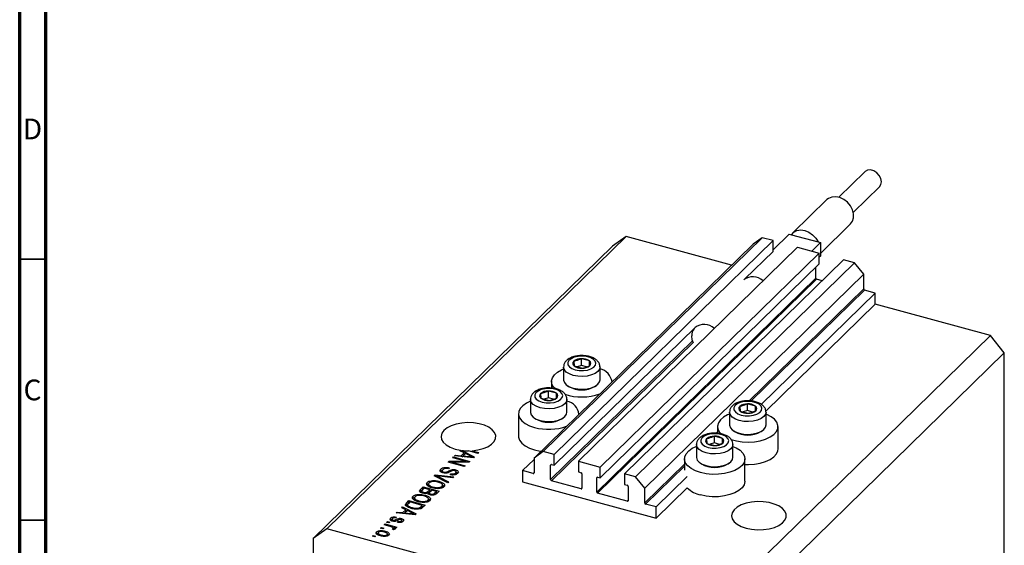
# Model space of a CAD drawing. Units: millimetres. Extents: x 15 to 632, y 5 to 415.
# Drawn here: x 15 to 204, y 105 to 206 of the extents above; entities that cross this region are included whole.
import ezdxf

# ---------------------------------------------------------------- set-up
doc = ezdxf.new("R2010")
doc.units = ezdxf.units.MM
doc.styles.add('SLDTEXTSTYLE0', font='TXT', dxfattribs={"width": 0.75})

msp = doc.modelspace()

# ---------------------------------------------------------------- linework, layer by layer
at = {"color": 7, "linetype": 'Continuous', "lineweight": 70}
for p, q in [((15, 5), (15, 415)), ((20, 10), (20, 410))]:
    msp.add_line(p, q, dxfattribs=at)
at = {"color": 7, "linetype": 'Continuous', "lineweight": 25}
for p, q in [((177.106, 176.768), (172.102, 171.884)), ((174.896, 169.022), (179.9, 173.906)), ((169.839, 171.422), (163.305, 165.045)), ((168.582, 161.113), (174.379, 166.771)), ((131.329, 164.368), (73.926, 108.34)), ((131.329, 164.368), (128.676, 162.518)), ((151.529, 158.878), (131.329, 164.368)), ((162.568, 164.822), (159.498, 161.826)), ((162.568, 164.822), (163.025, 164.698)), ((163.025, 164.698), (168.125, 163.312)), ((128.676, 162.518), (71.272, 106.49)), ((155.651, 162.901), (113.648, 121.905)), ((157.42, 164.134), (115.417, 123.139)), ((159.498, 163.57), (117.495, 122.574)), ((157.42, 164.134), (155.651, 162.901)), ((159.498, 163.57), (157.42, 164.134)), ((159.498, 161.512), (159.498, 163.57)), ((168.582, 163.188), (166.909, 161.555)), ((168.125, 163.312), (168.582, 163.188)), ((168.582, 163.188), (168.582, 160.616)), ((164.185, 162.296), (122.183, 121.3)), ((168.342, 161.166), (126.34, 120.17)), ((159.498, 161.512), (154.074, 156.219)), ((164.185, 162.296), (168.342, 161.166)), ((168.342, 159.109), (168.342, 161.166)), ((168.582, 160.616), (168.342, 160.382)), ((168.342, 159.109), (126.34, 118.113)), ((173.03, 159.892), (131.027, 118.896)), ((175.108, 159.327), (133.105, 118.331)), ((175.108, 159.327), (173.03, 159.892)), ((176.877, 157.132), (175.108, 159.327)), ((176.877, 157.132), (134.874, 116.136)), ((167.679, 156.375), (167.679, 158.461)), ((176.877, 154.303), (176.877, 157.132)), ((167.679, 156.375), (125.676, 115.379)), ((167.856, 156.155), (125.853, 115.159)), ((168.908, 155.869), (167.856, 156.155)), ((179.088, 153.531), (157.229, 132.196)), ((179.088, 153.531), (177.054, 154.084)), ((179.088, 151.388), (179.088, 153.531)), ((179.088, 151.388), (158.107, 130.91)), ((201.198, 145.379), (179.088, 151.388)), ((144.564, 146.936), (117.495, 120.517)), ((201.198, 145.379), (143.795, 89.351)), ((203.852, 142.086), (201.198, 145.379)), ((203.852, 142.086), (146.448, 86.059)), ((203.852, 93.228), (203.852, 142.086)), ((121.261, 140.46), (121.328, 139.559)), ((122.743, 139.654), (122.743, 140.94)), ((124.29, 140.52), (122.743, 140.94)), ((124.29, 139.59), (124.29, 140.52)), ((124.357, 139.619), (124.29, 140.52)), ((119.309, 139.354), (119.309, 136.902)), ((121.328, 139.559), (122.876, 139.139)), ((122.743, 139.654), (121.938, 139.394)), ((123.734, 139.385), (122.743, 139.654)), ((126.309, 136.902), (126.309, 139.354)), ((117.009, 136.611), (117.009, 135.317)), ((128.609, 136.507), (128.609, 136.611)), ((114.914, 134.265), (114.981, 133.365)), ((116.396, 133.46), (116.396, 134.745)), ((117.943, 134.325), (116.396, 134.745)), ((117.943, 133.395), (117.943, 134.325)), ((118.01, 133.424), (117.943, 134.325)), ((120.011, 135.819), (120.283, 135.633)), ((125.335, 135.633), (125.607, 135.819)), ((112.962, 133.159), (112.962, 130.707)), ((114.981, 133.365), (116.529, 132.944)), ((116.396, 133.46), (115.591, 133.199)), ((117.387, 133.19), (116.396, 133.46)), ((119.962, 130.707), (119.962, 133.159)), ((154.582, 131.001), (154.582, 132.287)), ((156.129, 131.866), (154.582, 132.287)), ((110.662, 130.416), (110.662, 126.13)), ((122.262, 130.313), (122.262, 130.416)), ((151.148, 130.701), (151.148, 128.249)), ((153.101, 131.807), (153.167, 130.906)), ((153.167, 130.906), (154.715, 130.486)), ((154.582, 131.001), (153.777, 130.741)), ((155.573, 130.732), (154.582, 131.001)), ((156.129, 130.936), (156.129, 131.866)), ((156.196, 130.966), (156.129, 131.866)), ((158.148, 128.249), (158.148, 130.701)), ((113.664, 129.624), (113.936, 129.438)), ((118.988, 129.438), (119.26, 129.624)), ((148.848, 127.958), (148.848, 126.664)), ((151.851, 127.166), (152.122, 126.98)), ((157.174, 126.98), (157.446, 127.166)), ((160.448, 123.672), (160.448, 127.958)), ((146.753, 125.612), (146.82, 124.711)), ((146.82, 124.711), (148.368, 124.291)), ((148.235, 124.806), (147.43, 124.546)), ((148.235, 124.806), (148.235, 126.092)), ((149.782, 125.671), (148.235, 126.092)), ((149.226, 124.537), (148.235, 124.806)), ((149.782, 124.742), (149.782, 125.671)), ((149.849, 124.771), (149.782, 125.671)), ((99.443, 123.314), (99.548, 123.416)), ((100.225, 122.924), (99.443, 123.314)), ((99.548, 123.416), (99.548, 123.262)), ((99.655, 122.366), (100.225, 122.924)), ((99.829, 123.377), (102.194, 122.136)), ((99.829, 123.122), (99.829, 123.377)), ((100.531, 122.771), (100.072, 122.323)), ((100.225, 122.495), (100.225, 122.924)), ((101.278, 122.376), (100.531, 122.771)), ((102.885, 122.811), (101.084, 123.3)), ((101.773, 123.325), (103.055, 122.976)), ((101.773, 123.113), (101.773, 123.325)), ((103.055, 122.976), (102.885, 122.811)), ((115.417, 123.139), (113.648, 121.905)), ((117.495, 122.574), (115.417, 123.139)), ((144.801, 124.506), (144.801, 122.054)), ((151.801, 122.054), (151.801, 124.506)), ((97.18, 121.105), (97.362, 121.283)), ((100.276, 120.264), (97.18, 121.105)), ((97.362, 121.283), (100.514, 121.284)), ((97.362, 121.056), (97.362, 121.283)), ((101.135, 121.102), (97.978, 121.1)), ((97.978, 121.1), (100.446, 120.43)), ((97.978, 120.888), (97.978, 121.1)), ((98.05, 121.954), (98.22, 122.12)), ((100.514, 121.284), (98.05, 121.954)), ((98.22, 122.12), (101.315, 121.279)), ((98.22, 121.908), (98.22, 122.12)), ((98.411, 122.306), (98.587, 122.478)), ((102.028, 121.974), (98.411, 122.306)), ((98.587, 122.478), (99.655, 122.366)), ((98.587, 122.29), (98.587, 122.478)), ((99.655, 122.192), (99.655, 122.366)), ((99.893, 122.17), (100.225, 122.495)), ((100.072, 122.323), (101.059, 122.225)), ((100.072, 122.154), (100.072, 122.323)), ((100.225, 122.74), (100.404, 122.646)), ((100.514, 121.102), (100.514, 121.284)), ((101.315, 121.279), (101.135, 121.102)), ((101.789, 121.996), (101.789, 122.143)), ((102.194, 122.136), (102.028, 121.974)), ((113.648, 121.664), (111.437, 119.506)), ((113.648, 121.905), (113.648, 119.076)), ((117.495, 120.517), (117.495, 122.574)), ((122.183, 121.3), (122.183, 119.243)), ((122.183, 121.3), (126.34, 120.17)), ((142.501, 121.763), (142.501, 119.62)), ((145.503, 120.971), (145.775, 120.785)), ((150.827, 120.785), (151.099, 120.971)), ((154.101, 117.477), (154.101, 121.763)), ((95.739, 119.302), (95.788, 119.368)), ((95.788, 119.368), (95.788, 119.796)), ((95.788, 119.368), (96.022, 119.521)), ((96.022, 119.534), (96.022, 119.116)), ((96.335, 119.027), (96.335, 119.217)), ((97.379, 120.045), (97.25, 119.869)), ((98.619, 119.417), (98.619, 119.655)), ((98.626, 118.751), (98.626, 119.055)), ((98.735, 118.771), (98.735, 119.306)), ((100.446, 120.43), (100.276, 120.264)), ((113.471, 118.953), (111.437, 119.506)), ((111.437, 119.506), (111.437, 117.363)), ((116.832, 117.782), (116.832, 120.525)), ((117.009, 120.649), (117.495, 120.517)), ((122.183, 119.243), (122.669, 119.11)), ((126.34, 118.113), (126.34, 120.17)), ((93.184, 116.826), (93.184, 117.255)), ((94.151, 117.393), (94.151, 117.593)), ((94.506, 118.495), (94.681, 118.666)), ((97.087, 117.152), (94.506, 118.495)), ((94.681, 118.666), (98.266, 118.302)), ((94.681, 118.404), (94.681, 118.666)), ((94.965, 118.256), (94.965, 118.491)), ((95.378, 117.232), (95.378, 117.466)), ((95.381, 118.289), (97.264, 117.324)), ((98.091, 118.131), (95.518, 118.423)), ((97.264, 117.324), (97.087, 117.152)), ((97.567, 118.724), (97.697, 118.9)), ((97.697, 118.701), (97.697, 118.9)), ((98.266, 118.302), (98.091, 118.131)), ((111.437, 117.363), (137.085, 110.392)), ((122.669, 116.025), (117.009, 117.563)), ((122.846, 118.891), (122.846, 116.148)), ((125.676, 115.379), (125.676, 118.122)), ((125.853, 118.245), (126.34, 118.113)), ((131.027, 118.896), (131.027, 116.839)), ((133.105, 118.331), (131.027, 118.896)), ((134.874, 116.136), (133.105, 118.331)), ((143.047, 118.354), (137.085, 112.535)), ((91.815, 115.427), (91.862, 115.486)), ((91.862, 115.914), (92.365, 116.405)), ((91.862, 115.486), (92.365, 115.977)), ((91.862, 115.486), (91.862, 115.914)), ((92.091, 115.605), (92.091, 115.176)), ((92.557, 116.141), (92.22, 115.813)), ((92.365, 116.405), (95.46, 115.564)), ((92.365, 115.977), (92.365, 116.405)), ((92.365, 115.977), (92.383, 115.972)), ((92.444, 115.158), (92.444, 115.351)), ((93.642, 115.846), (92.557, 116.141)), ((93.139, 116.747), (93.184, 116.826)), ((93.33, 115.541), (93.642, 115.846)), ((93.33, 115.112), (93.33, 115.541)), ((93.33, 115.112), (93.642, 115.418)), ((93.438, 116.991), (93.438, 116.456)), ((93.558, 115.237), (93.558, 114.924)), ((93.642, 115.418), (93.642, 115.846)), ((93.642, 115.629), (93.83, 115.578)), ((94.004, 115.748), (93.705, 115.456)), ((94.929, 115.497), (94.004, 115.748)), ((94.301, 116.167), (94.301, 116.356)), ((94.651, 115.226), (94.929, 115.497)), ((94.651, 114.797), (94.651, 115.226)), ((94.929, 115.068), (94.929, 115.497)), ((94.929, 115.28), (95.117, 115.229)), ((95.46, 115.564), (94.954, 115.07)), ((95.071, 116.059), (95.071, 116.235)), ((95.996, 116.18), (95.996, 116.488)), ((96.109, 116.234), (96.109, 116.77)), ((96.109, 116.733), (96.399, 116.528)), ((131.027, 116.839), (131.513, 116.707)), ((131.69, 116.487), (131.69, 113.744)), ((134.874, 113.308), (134.874, 116.136)), ((143.047, 116.211), (137.085, 110.392)), ((89.168, 113.285), (89.65, 113.755)), ((89.168, 112.856), (89.65, 113.326)), ((89.842, 113.491), (89.55, 113.207)), ((89.65, 113.755), (92.745, 112.914)), ((89.65, 113.326), (89.65, 113.755)), ((89.65, 113.326), (89.668, 113.321)), ((92.214, 112.846), (89.842, 113.491)), ((90.423, 114.097), (90.469, 114.176)), ((90.469, 114.176), (90.469, 114.604)), ((90.723, 114.341), (90.723, 113.805)), ((91.436, 114.743), (91.436, 114.943)), ((91.585, 113.517), (91.585, 113.705)), ((92.356, 113.409), (92.356, 113.584)), ((92.663, 114.582), (92.663, 114.816)), ((93.28, 113.53), (93.28, 113.837)), ((93.394, 113.584), (93.394, 114.12)), ((93.394, 114.083), (93.684, 113.878)), ((93.846, 114.823), (93.846, 115.023)), ((131.513, 113.621), (125.853, 115.159)), ((87.231, 111.395), (87.408, 111.567)), ((87.408, 111.567), (88.475, 111.455)), ((87.408, 111.378), (87.408, 111.567)), ((88.264, 112.402), (88.44, 112.575)), ((89.046, 112.012), (88.264, 112.402)), ((88.44, 112.575), (91.014, 111.224)), ((88.44, 112.314), (88.44, 112.575)), ((88.475, 111.455), (89.046, 112.012)), ((88.475, 111.281), (88.475, 111.455)), ((88.713, 111.259), (89.046, 111.583)), ((89.352, 111.859), (88.893, 111.411)), ((89.046, 111.583), (89.046, 112.012)), ((89.046, 111.829), (89.224, 111.735)), ((89.099, 112.74), (89.168, 112.856)), ((89.168, 112.856), (89.168, 113.285)), ((90.099, 111.464), (89.352, 111.859)), ((89.388, 112.99), (89.388, 112.572)), ((89.594, 112.481), (89.594, 112.687)), ((90.285, 112.221), (90.285, 112.418)), ((91.634, 112.141), (91.634, 112.358)), ((91.927, 112.567), (92.214, 112.846)), ((91.927, 112.138), (91.927, 112.567)), ((92.107, 112.314), (92.214, 112.418)), ((92.214, 112.418), (92.214, 112.846)), ((92.214, 112.63), (92.402, 112.579)), ((92.745, 112.914), (92.285, 112.464)), ((137.085, 112.535), (135.051, 113.088)), ((137.085, 110.392), (137.085, 112.535)), ((85.386, 109.593), (85.555, 109.759)), ((85.828, 109.473), (85.386, 109.593)), ((85.555, 109.759), (85.998, 109.639)), ((85.555, 109.547), (85.555, 109.759)), ((85.998, 109.639), (85.828, 109.473)), ((86.171, 109.982), (86.171, 110.41)), ((86.405, 110.174), (86.405, 109.745)), ((86.61, 109.799), (86.61, 110.002)), ((86.853, 109.774), (86.853, 109.984)), ((87.299, 110.608), (87.17, 110.432)), ((90.849, 111.063), (87.231, 111.395)), ((87.479, 109.58), (87.609, 109.757)), ((87.609, 109.563), (87.609, 109.757)), ((88.182, 109.604), (88.182, 109.865)), ((88.244, 110.068), (88.244, 110.325)), ((88.244, 109.897), (88.505, 109.784)), ((88.27, 109.584), (88.27, 110.012)), ((88.893, 111.411), (89.88, 111.313)), ((88.893, 111.242), (88.893, 111.411)), ((90.609, 111.085), (90.609, 111.231)), ((91.014, 111.224), (90.849, 111.063)), ((73.926, 108.34), (71.272, 106.49)), ((143.795, 89.351), (73.926, 108.34)), ((83.468, 107.343), (83.468, 107.772)), ((84.219, 108.455), (84.389, 108.62)), ((84.661, 108.334), (84.219, 108.455)), ((84.389, 108.62), (84.831, 108.5)), ((84.389, 108.408), (84.389, 108.62)), ((84.831, 108.5), (84.661, 108.334)), ((84.898, 109.117), (85.067, 109.283)), ((86.065, 108.8), (84.898, 109.117)), ((85.067, 109.283), (87.319, 108.671)), ((85.067, 109.071), (85.067, 109.283)), ((85.09, 107.666), (85.09, 107.9)), ((86.708, 108.175), (86.45, 108.325)), ((86.605, 108.235), (86.605, 108.426)), ((86.638, 108.216), (86.638, 108.496)), ((86.638, 108.427), (86.79, 108.386)), ((87.149, 108.505), (86.79, 108.603)), ((86.79, 108.174), (86.79, 108.603)), ((87.319, 108.671), (87.149, 108.505)), ((71.272, 106.49), (71.272, 57.631)), ((82.649, 106.922), (82.819, 107.088)), ((83.091, 106.802), (82.649, 106.922)), ((82.819, 107.088), (83.261, 106.968)), ((82.819, 106.876), (82.819, 107.088)), ((83.261, 106.968), (83.091, 106.802)), ((83.73, 107.622), (83.73, 107.086)), ((84.349, 106.981), (84.349, 107.175)), ((85.482, 106.97), (85.482, 107.23)), ((85.539, 106.987), (85.539, 107.4)), ((85.539, 107.31), (85.829, 107.113))]:
    msp.add_line(p, q, dxfattribs=at)
at = {"color": 7, "linetype": 'Continuous', "lineweight": 35}
for p, q in [((20, 160), (15, 160)), ((20, 110), (15, 110))]:
    msp.add_line(p, q, dxfattribs=at)
at = {"color": 8, "linetype": 'Continuous', "lineweight": 25}
for p, q in [((176.877, 154.303), (154.917, 132.87)), ((177.054, 154.084), (155.303, 132.855)), ((144.055, 144.353), (116.832, 117.782)), ((144.159, 144.063), (117.009, 117.563)), ((148.848, 126.947), (148.57, 126.675)), ((101.059, 122.063), (101.059, 122.225)), ((97.328, 119.173), (97.328, 119.457)), ((113.648, 119.126), (113.471, 118.953)), ((116.965, 120.655), (116.832, 120.525)), ((142.501, 120.752), (134.874, 113.308)), ((142.501, 120.36), (135.051, 113.088)), ((95.381, 118.04), (95.381, 118.289)), ((125.809, 118.252), (125.676, 118.122)), ((122.846, 116.197), (122.669, 116.025)), ((131.69, 113.794), (131.513, 113.621)), ((87.138, 109.815), (87.138, 110.106)), ((89.88, 111.152), (89.88, 111.313))]:
    msp.add_line(p, q, dxfattribs=at)
at = {"color": 7, "linetype": 'Continuous', "lineweight": 25, "flags": 128}
for points in [[(179.9, 173.906), (180.165, 174.299), (180.272, 174.856), (180.165, 175.472), (179.858, 176.071), (179.387, 176.581), (178.81, 176.942), (178.196, 177.109), (177.618, 177.062), (177.148, 176.807), (177.106, 176.768)], [(174.379, 166.771), (174.745, 167.27), (174.957, 167.943), (174.957, 168.702), (174.745, 169.49), (174.339, 170.249), (173.767, 170.922), (173.072, 171.46), (172.305, 171.823), (171.524, 171.983), (170.787, 171.929), (170.147, 171.666), (169.839, 171.422)], [(163.025, 164.698), (163.477, 165.194), (164.084, 165.506), (164.801, 165.613), (165.575, 165.505), (166.35, 165.192), (167.067, 164.696), (167.673, 164.053), (168.125, 163.312)], [(144.209, 143.947), (144.003, 144.534), (143.9, 145.316)], [(121.371, 141.216), (120.762, 140.946), (120.334, 140.595), (120.126, 140.194), (120.157, 139.78), (120.423, 139.389), (120.901, 139.056), (121.549, 138.81), (122.309, 138.673), (123.113, 138.658), (123.891, 138.765), (124.572, 138.986), (125.096, 139.3), (125.418, 139.68), (125.507, 140.092), (125.357, 140.5), (124.981, 140.866), (124.411, 141.159), (123.699, 141.352), (122.908, 141.429), (122.109, 141.383), (121.371, 141.216)], [(117.743, 135.156), (117.414, 135.514), (117.096, 136.096), (117.012, 136.699), (117.165, 137.298), (117.549, 137.869), (118.149, 138.389), (118.939, 138.836), (119.309, 138.993)], [(119.309, 136.902), (119.312, 136.834), (119.465, 136.37), (119.847, 135.942), (120.43, 135.58), (121.176, 135.308), (122.033, 135.145), (122.942, 135.101), (123.843, 135.18), (124.673, 135.377), (125.376, 135.677), (125.905, 136.061), (126.222, 136.502), (126.309, 136.902)], [(115.024, 135.022), (114.414, 134.751), (113.987, 134.4), (113.779, 133.999), (113.81, 133.585), (114.076, 133.194), (114.554, 132.861), (115.202, 132.615), (115.962, 132.478), (116.766, 132.463), (117.543, 132.57), (118.225, 132.791), (118.749, 133.106), (119.071, 133.486), (119.16, 133.897), (119.01, 134.305), (118.634, 134.671), (118.064, 134.964), (117.352, 135.157), (116.561, 135.234), (115.762, 135.188), (115.024, 135.022)], [(112.962, 132.798), (112.175, 132.428), (111.476, 131.942), (110.982, 131.394), (110.712, 130.806), (110.677, 130.202), (110.879, 129.606), (111.31, 129.044), (111.952, 128.538), (112.778, 128.109), (113.755, 127.774)], [(153.21, 132.563), (152.601, 132.293), (152.173, 131.942), (151.965, 131.541), (151.996, 131.127), (152.262, 130.736), (152.74, 130.402), (153.388, 130.156), (154.148, 130.02), (154.952, 130.005), (155.73, 130.112), (156.411, 130.333), (156.935, 130.647), (157.257, 131.027), (157.346, 131.439), (157.196, 131.846), (156.82, 132.213), (156.25, 132.506), (155.538, 132.699), (154.747, 132.776), (153.948, 132.729), (153.21, 132.563)], [(112.962, 130.707), (112.965, 130.639), (113.118, 130.175), (113.5, 129.747), (114.083, 129.385), (114.829, 129.113), (115.686, 128.95), (116.595, 128.906), (117.496, 128.985), (118.326, 129.182), (119.029, 129.482), (119.558, 129.866), (119.875, 130.307), (119.962, 130.707)], [(151.148, 130.34), (150.778, 130.183), (149.988, 129.736), (149.388, 129.216), (149.004, 128.645), (148.851, 128.046), (148.935, 127.443), (149.253, 126.861), (149.594, 126.493)], [(151.321, 125.511), (151.436, 125.47), (152.474, 125.188), (153.601, 125.02), (154.771, 124.971), (155.936, 125.045), (157.048, 125.238), (158.062, 125.543), (158.936, 125.946), (159.634, 126.432), (160.129, 126.98), (160.399, 127.568), (160.433, 128.172), (160.231, 128.767), (159.8, 129.33), (159.159, 129.836), (158.332, 130.265), (158.148, 130.34)], [(101.773, 123.325), (102.876, 123.465), (103.894, 123.725), (104.78, 124.092), (105.492, 124.548), (105.997, 125.072), (106.271, 125.64), (106.301, 126.225), (106.087, 126.799), (105.637, 127.337), (104.974, 127.812), (104.127, 128.202), (103.137, 128.489), (102.051, 128.661), (100.918, 128.707), (99.793, 128.627), (98.727, 128.424), (97.771, 128.108), (96.969, 127.693), (96.36, 127.199), (95.971, 126.65), (95.82, 126.07), (95.916, 125.487), (96.253, 124.928), (96.816, 124.419), (97.577, 123.985), (98.503, 123.645), (99.548, 123.416)], [(146.863, 126.368), (146.254, 126.098), (145.826, 125.747), (145.618, 125.346), (145.649, 124.932), (145.915, 124.541), (146.393, 124.207), (147.041, 123.962), (147.801, 123.825), (148.605, 123.81), (149.383, 123.917), (150.064, 124.138), (150.588, 124.452), (150.91, 124.832), (150.999, 125.244), (150.849, 125.652), (150.473, 126.018), (149.903, 126.311), (149.191, 126.504), (148.4, 126.581), (147.601, 126.534), (146.863, 126.368)], [(151.148, 128.249), (151.151, 128.181), (151.304, 127.717), (151.686, 127.289), (152.269, 126.927), (153.015, 126.655), (153.872, 126.491), (154.781, 126.448), (155.682, 126.527), (156.512, 126.723), (157.215, 127.024), (157.744, 127.408), (158.061, 127.849), (158.148, 128.249)], [(110.662, 126.13), (110.677, 125.916), (110.879, 125.32), (111.31, 124.758), (111.952, 124.252), (112.778, 123.823), (113.755, 123.488)], [(113.755, 123.488), (114.843, 123.262), (115.013, 123.238)], [(145.594, 119.121), (144.617, 119.456), (143.791, 119.885), (143.149, 120.391), (142.718, 120.953), (142.516, 121.548), (142.551, 122.153), (142.821, 122.741), (143.315, 123.289), (144.014, 123.775), (144.763, 124.13)], [(151.801, 124.145), (152.42, 123.866), (153.157, 123.396), (153.696, 122.859), (154.014, 122.277), (154.099, 121.675), (153.946, 121.075), (153.561, 120.504), (152.962, 119.985), (152.171, 119.538), (151.223, 119.182), (150.154, 118.932), (149.01, 118.798), (147.837, 118.785), (146.682, 118.894), (145.594, 119.121)], [(154.101, 120.698), (154.771, 120.685), (155.936, 120.759), (157.048, 120.952), (158.062, 121.257), (158.936, 121.66), (159.634, 122.146), (160.129, 122.694), (160.399, 123.282), (160.448, 123.672)], [(144.801, 122.054), (144.804, 121.986), (144.957, 121.522), (145.339, 121.094), (145.922, 120.732), (146.668, 120.46), (147.525, 120.296), (148.434, 120.253), (149.335, 120.332), (150.165, 120.528), (150.868, 120.829), (151.397, 121.213), (151.714, 121.654), (151.801, 122.054)], [(154.101, 117.477), (154.099, 117.389), (153.946, 116.79), (153.561, 116.218), (152.962, 115.699), (152.171, 115.252), (151.223, 114.896), (150.154, 114.646), (149.01, 114.512), (147.837, 114.499), (146.682, 114.608), (145.594, 114.835)], [(154.337, 108.47), (155.393, 108.254), (156.513, 108.161), (157.647, 108.194), (158.74, 108.351), (159.742, 108.626), (160.606, 109.006), (161.291, 109.472), (161.766, 110.003), (162.008, 110.574), (162.005, 111.159), (161.759, 111.73), (161.281, 112.26), (160.592, 112.725), (159.725, 113.102), (158.721, 113.375), (157.627, 113.53), (156.493, 113.561), (155.373, 113.465), (154.319, 113.248), (153.381, 112.919), (152.602, 112.493), (152.018, 111.992), (151.658, 111.437), (151.537, 110.856), (151.662, 110.275), (152.027, 109.721), (152.614, 109.221), (153.396, 108.797), (154.337, 108.47)]]:
    msp.add_lwpolyline(points, dxfattribs=at)
at = {"color": 8, "linetype": 'Continuous', "lineweight": 25, "flags": 128}
for points in [[(126.309, 139.383), (126.222, 138.954), (125.905, 138.513), (125.376, 138.129), (124.673, 137.828), (123.843, 137.632), (122.942, 137.552), (122.033, 137.596), (121.176, 137.76), (120.43, 138.032), (119.847, 138.394), (119.465, 138.821), (119.312, 139.285), (119.309, 139.353)], [(119.962, 133.188), (119.875, 132.759), (119.558, 132.318), (119.029, 131.934), (118.326, 131.633), (117.496, 131.437), (116.595, 131.358), (115.686, 131.401), (114.829, 131.565), (114.083, 131.837), (113.5, 132.199), (113.118, 132.626), (112.965, 133.09), (112.962, 133.158)], [(158.148, 130.729), (158.061, 130.301), (157.744, 129.859), (157.215, 129.475), (156.512, 129.175), (155.682, 128.978), (154.781, 128.899), (153.872, 128.943), (153.015, 129.106), (152.269, 129.378), (151.686, 129.741), (151.304, 130.168), (151.151, 130.632), (151.148, 130.7)], [(151.801, 124.535), (151.714, 124.106), (151.397, 123.664), (150.868, 123.28), (150.165, 122.98), (149.335, 122.783), (148.434, 122.704), (147.525, 122.748), (146.668, 122.911), (145.922, 123.183), (145.339, 123.546), (144.957, 123.973), (144.804, 124.437), (144.801, 124.505)]]:
    msp.add_lwpolyline(points, dxfattribs=at)
at = {"color": 7, "linetype": 'Continuous', "lineweight": 25}
for centre, radius, start, end in [((155.614, 153.777), 2.861, 46.49888, 127.64438), ((167.921, 156.389), 0.243, 183.39156, 254.33381), ((177.119, 154.318), 0.243, 183.39156, 254.33381), ((146.28, 144.657), 2.869, 46.62596, 127.5173), ((146.132, 145.382), 2.232, 142.8973, 181.69321), ((121.627, 140.034), 0.561, 130.63172, 237.82239), ((122.657, 138.678), 2.264, 87.84431, 128.06923), ((122.904, 138.475), 2.471, 55.85696, 93.73401), ((123.992, 140.045), 0.561, 310.63172, 57.82239), ((122.715, 141.605), 2.471, 235.85696, 273.73401), ((122.961, 141.401), 2.264, 267.84431, 308.06923), ((125.619, 136.052), 3.021, 8.6026, 76.78451), ((115.28, 133.839), 0.561, 130.63172, 237.82239), ((116.31, 132.483), 2.264, 87.84431, 128.06923), ((116.556, 132.28), 2.471, 55.85696, 93.73401), ((117.645, 133.85), 0.561, 310.63172, 57.82239), ((122.803, 143.9), 10.288, 251.67121, 289.58466), ((122.809, 139.985), 5.032, 239.87141, 300.12859), ((116.368, 135.41), 2.471, 235.85696, 273.73401), ((116.614, 135.206), 2.264, 267.84431, 308.06923), ((119.412, 129.987), 2.864, 6.45148, 78.93563), ((154.497, 130.025), 2.264, 87.84431, 128.06923), ((154.743, 129.821), 2.471, 55.85696, 93.73401), ((153.466, 131.381), 0.561, 130.63172, 237.82239), ((154.554, 132.951), 2.471, 235.85696, 273.73401), ((154.8, 132.748), 2.264, 267.84431, 308.06923), ((155.831, 131.391), 0.561, 310.63172, 57.82239), ((116.462, 133.791), 5.032, 239.87141, 300.12859), ((116.449, 137.737), 10.321, 254.86884, 289.56283), ((154.648, 131.332), 5.032, 239.87141, 300.12859), ((147.119, 125.186), 0.561, 130.63172, 237.82239), ((148.149, 123.83), 2.264, 87.84431, 128.06923), ((148.207, 126.756), 2.471, 235.85696, 273.73401), ((148.396, 123.626), 2.471, 55.85696, 93.73401), ((148.453, 126.553), 2.264, 267.84431, 308.06923), ((149.484, 125.197), 0.561, 310.63172, 57.82239), ((101.064, 133.307), 10.007, 262.90802, 270.1116), ((113.518, 119.074), 0.13, 248.8623, 0.92226), ((116.962, 120.528), 0.13, 68.8623, 180.92226), ((122.604, 118.877), 0.243, 3.39156, 74.33381), ((148.301, 125.137), 5.032, 239.87141, 300.12859), ((117.075, 117.797), 0.243, 183.39156, 254.33381), ((125.806, 118.124), 0.13, 68.8623, 180.92226), ((122.716, 116.146), 0.13, 248.8623, 0.92226), ((125.919, 115.393), 0.243, 183.39156, 254.33381), ((131.448, 116.473), 0.243, 3.39156, 74.33381), ((146.642, 119.819), 5.093, 225.09775, 258.12517), ((131.56, 113.742), 0.13, 248.8623, 0.92226), ((135.117, 113.322), 0.243, 183.39156, 254.33381)]:
    msp.add_arc(centre, radius, start, end, dxfattribs=at)
for points, knots in [([(121.125, 141.292), (120.993, 141.245), (120.606, 141.107), (120.084, 140.802), (119.635, 140.359), (119.357, 139.869), (119.329, 139.518), (119.316, 139.352)], [0, 0, 0, 0, 0.1333023, 0.3910434, 0.6140497, 0.8178945, 1, 1, 1, 1]), ([(126.291, 139.399), (126.28, 139.55), (126.256, 139.884), (125.989, 140.346), (125.579, 140.764), (125.011, 141.111), (124.299, 141.373), (123.483, 141.527), (122.628, 141.56), (121.82, 141.485), (121.345, 141.353), (121.125, 141.292)], [0, 0, 0, 0, 0.083048, 0.1835141, 0.2877862, 0.4024217, 0.525481, 0.649155, 0.7718077, 0.8945602, 1, 1, 1, 1]), ([(122.743, 140.94), (122.369, 140.784), (121.874, 140.577), (121.382, 140.483), (121.261, 140.46)], [0, 0, 0, 0, 0.7539305, 1, 1, 1, 1]), ([(122.876, 139.139), (123.249, 139.225), (123.745, 139.339), (124.236, 139.564), (124.357, 139.619)], [0, 0, 0, 0, 0.7539305, 1, 1, 1, 1]), ([(114.778, 135.097), (114.646, 135.05), (114.259, 134.912), (113.737, 134.607), (113.288, 134.165), (113.01, 133.674), (112.982, 133.323), (112.969, 133.157)], [0, 0, 0, 0, 0.1333023, 0.3910434, 0.6140497, 0.8178945, 1, 1, 1, 1]), ([(119.944, 133.204), (119.933, 133.355), (119.909, 133.689), (119.642, 134.151), (119.232, 134.569), (118.664, 134.917), (117.952, 135.178), (117.136, 135.332), (116.281, 135.365), (115.473, 135.29), (114.997, 135.158), (114.778, 135.097)], [0, 0, 0, 0, 0.083048, 0.1835141, 0.2877862, 0.4024217, 0.525481, 0.649155, 0.7718077, 0.8945602, 1, 1, 1, 1]), ([(116.396, 134.745), (116.022, 134.589), (115.527, 134.382), (115.035, 134.288), (114.914, 134.265)], [0, 0, 0, 0, 0.7539305, 1, 1, 1, 1]), ([(116.529, 132.944), (116.902, 133.03), (117.398, 133.144), (117.889, 133.369), (118.01, 133.424)], [0, 0, 0, 0, 0.7539305, 1, 1, 1, 1]), ([(152.964, 132.639), (152.832, 132.592), (152.445, 132.454), (151.923, 132.149), (151.474, 131.706), (151.196, 131.216), (151.168, 130.865), (151.155, 130.699)], [0, 0, 0, 0, 0.13330229, 0.39104341, 0.61404973, 0.81789449, 1, 1, 1, 1]), ([(158.13, 130.746), (158.119, 130.897), (158.095, 131.231), (157.828, 131.693), (157.418, 132.111), (156.85, 132.458), (156.138, 132.72), (155.322, 132.874), (154.467, 132.907), (153.659, 132.832), (153.184, 132.7), (152.964, 132.639)], [0, 0, 0, 0, 0.083048, 0.1835141, 0.2877862, 0.4024217, 0.525481, 0.649155, 0.7718077, 0.8945602, 1, 1, 1, 1]), ([(154.582, 132.287), (154.208, 132.131), (153.713, 131.924), (153.221, 131.83), (153.101, 131.807)], [0, 0, 0, 0, 0.7539305, 1, 1, 1, 1]), ([(154.715, 130.486), (155.088, 130.572), (155.584, 130.686), (156.075, 130.91), (156.196, 130.966)], [0, 0, 0, 0, 0.7539305, 1, 1, 1, 1]), ([(151.783, 124.551), (151.772, 124.702), (151.748, 125.036), (151.481, 125.498), (151.071, 125.916), (150.503, 126.263), (149.791, 126.525), (148.975, 126.679), (148.12, 126.712), (147.312, 126.637), (146.836, 126.505), (146.617, 126.444)], [0, 0, 0, 0, 0.083048, 0.1835141, 0.2877862, 0.4024217, 0.525481, 0.649155, 0.7718077, 0.8945602, 1, 1, 1, 1]), ([(146.617, 126.444), (146.485, 126.397), (146.098, 126.259), (145.576, 125.954), (145.127, 125.511), (144.849, 125.021), (144.821, 124.67), (144.808, 124.504)], [0, 0, 0, 0, 0.13330229, 0.39104341, 0.61404973, 0.81789449, 1, 1, 1, 1]), ([(148.235, 126.092), (147.861, 125.936), (147.366, 125.729), (146.874, 125.635), (146.753, 125.612)], [0, 0, 0, 0, 0.7539305, 1, 1, 1, 1]), ([(148.368, 124.291), (148.741, 124.377), (149.237, 124.491), (149.728, 124.715), (149.849, 124.771)], [0, 0, 0, 0, 0.7539305, 1, 1, 1, 1]), ([(101.059, 122.225), (101.196, 122.211), (101.441, 122.187), (101.682, 122.156), (101.789, 122.143)], [0, 0, 0, 0, 0.5600094, 1, 1, 1, 1]), ([(101.789, 122.143), (101.689, 122.184), (101.512, 122.257), (101.35, 122.34), (101.278, 122.376)], [0, 0, 0, 0, 0.5599894, 1, 1, 1, 1]), ([(96.175, 119.049), (96.044, 119.096), (95.783, 119.189), (95.61, 119.409), (95.632, 119.622), (95.736, 119.738), (95.788, 119.796)], [0, 0, 0, 0, 0.27958209, 0.55878673, 0.77904629, 1, 1, 1, 1]), ([(95.788, 119.796), (95.883, 119.873), (96.074, 120.026), (96.541, 120.133), (96.999, 120.129), (97.252, 120.073), (97.379, 120.045)], [0, 0, 0, 0, 0.2800619, 0.5589431, 0.779164, 1, 1, 1, 1]), ([(96.135, 119.684), (96.094, 119.638), (96.013, 119.546), (96.02, 119.401), (96.14, 119.282), (96.27, 119.239), (96.335, 119.217)], [0, 0, 0, 0, 0.2808386, 0.5599226, 0.7797757, 1, 1, 1, 1]), ([(97.25, 119.869), (97.134, 119.891), (96.903, 119.935), (96.554, 119.903), (96.29, 119.81), (96.187, 119.726), (96.135, 119.684)], [0, 0, 0, 0, 0.2807459, 0.5591774, 0.7794309, 1, 1, 1, 1]), ([(97.166, 119.094), (97.084, 119.066), (96.92, 119.008), (96.562, 118.971), (96.321, 119.02), (96.175, 119.049)], [0, 0, 0, 0, 0.2809549, 0.5614288, 1, 1, 1, 1]), ([(96.335, 119.217), (96.381, 119.207), (96.472, 119.185), (96.625, 119.179), (96.772, 119.199), (97.028, 119.282), (97.195, 119.379), (97.328, 119.457)], [0, 0, 0, 0, 0.1249774, 0.2497535, 0.3745804, 0.4995622, 1, 1, 1, 1]), ([(97.609, 119.328), (97.531, 119.282), (97.392, 119.2), (97.235, 119.126), (97.166, 119.094)], [0, 0, 0, 0, 0.5601294, 1, 1, 1, 1]), ([(97.328, 119.457), (97.423, 119.508), (97.612, 119.611), (97.954, 119.711), (98.319, 119.721), (98.519, 119.677), (98.619, 119.655)], [0, 0, 0, 0, 0.2811358, 0.5600674, 0.779919, 1, 1, 1, 1]), ([(98.075, 119.525), (97.977, 119.495), (97.801, 119.442), (97.668, 119.363), (97.609, 119.328)], [0, 0, 0, 0, 0.557866, 1, 1, 1, 1]), ([(97.697, 118.9), (97.793, 118.882), (97.986, 118.845), (98.285, 118.864), (98.501, 118.948), (98.584, 119.019), (98.626, 119.055)], [0, 0, 0, 0, 0.2807711, 0.5592153, 0.7791984, 1, 1, 1, 1]), ([(98.442, 119.492), (98.376, 119.508), (98.259, 119.536), (98.131, 119.528), (98.075, 119.525)], [0, 0, 0, 0, 0.56037359, 1, 1, 1, 1]), ([(98.626, 119.055), (98.665, 119.098), (98.742, 119.184), (98.738, 119.32), (98.625, 119.431), (98.503, 119.471), (98.442, 119.492)], [0, 0, 0, 0, 0.2809131, 0.5599071, 0.7797622, 1, 1, 1, 1]), ([(98.619, 119.655), (98.743, 119.613), (98.99, 119.528), (99.151, 119.323), (99.137, 119.125), (99.041, 119.017), (98.993, 118.962)], [0, 0, 0, 0, 0.2796966, 0.5588536, 0.7791302, 1, 1, 1, 1]), ([(98.735, 119.178), (98.821, 119.151), (98.957, 119.108), (99.006, 119.032), (99.024, 119.003)], [0, 0, 0, 0, 0.6284365, 1, 1, 1, 1]), ([(93.176, 116.657), (93.099, 116.77), (92.96, 116.972), (93.115, 117.168), (93.184, 117.255)], [0, 0, 0, 0, 0.5590867, 1, 1, 1, 1]), ([(93.184, 117.255), (93.244, 117.305), (93.363, 117.404), (93.688, 117.539), (93.975, 117.572), (94.151, 117.593)], [0, 0, 0, 0, 0.2804964, 0.5607765, 1, 1, 1, 1]), ([(93.547, 117.158), (93.501, 117.099), (93.41, 116.983), (93.462, 116.792), (93.697, 116.545), (94.052, 116.434), (94.301, 116.356)], [0, 0, 0, 0, 0.1867689, 0.3736119, 0.5607427, 1, 1, 1, 1]), ([(95.203, 117.301), (95.043, 117.34), (94.724, 117.416), (94.224, 117.422), (93.787, 117.334), (93.627, 117.216), (93.547, 117.158)], [0, 0, 0, 0, 0.2809879, 0.5605507, 0.7804823, 1, 1, 1, 1]), ([(94.151, 117.593), (94.391, 117.596), (94.82, 117.601), (95.207, 117.507), (95.378, 117.466)], [0, 0, 0, 0, 0.5591025, 1, 1, 1, 1]), ([(94.965, 118.491), (95.044, 118.454), (95.185, 118.388), (95.321, 118.319), (95.381, 118.289)], [0, 0, 0, 0, 0.5599895, 1, 1, 1, 1]), ([(95.518, 118.423), (95.415, 118.435), (95.23, 118.457), (95.046, 118.481), (94.965, 118.491)], [0, 0, 0, 0, 0.56, 1, 1, 1, 1]), ([(95.996, 116.488), (96.043, 116.547), (96.137, 116.667), (96.086, 116.863), (95.827, 117.112), (95.46, 117.223), (95.203, 117.301)], [0, 0, 0, 0, 0.1867524, 0.3733895, 0.5603174, 1, 1, 1, 1]), ([(95.378, 117.466), (95.587, 117.402), (96.004, 117.276), (96.419, 116.992), (96.564, 116.668), (96.427, 116.483), (96.359, 116.391)], [0, 0, 0, 0, 0.2811022, 0.5606668, 0.7804755, 1, 1, 1, 1]), ([(98.993, 118.962), (98.908, 118.893), (98.738, 118.756), (98.325, 118.651), (97.912, 118.651), (97.682, 118.699), (97.567, 118.724)], [0, 0, 0, 0, 0.280164, 0.5590833, 0.7792619, 1, 1, 1, 1]), ([(92.277, 115.185), (92.144, 115.229), (91.878, 115.317), (91.661, 115.529), (91.7, 115.743), (91.808, 115.857), (91.862, 115.914)], [0, 0, 0, 0, 0.2803819, 0.559326, 0.7789249, 1, 1, 1, 1]), ([(92.095, 115.642), (92.094, 115.607), (92.092, 115.539), (92.21, 115.427), (92.355, 115.38), (92.444, 115.351)], [0, 0, 0, 0, 0.2802455, 0.5601048, 1, 1, 1, 1]), ([(92.22, 115.813), (92.189, 115.782), (92.134, 115.728), (92.107, 115.668), (92.095, 115.642)], [0, 0, 0, 0, 0.5603573, 1, 1, 1, 1]), ([(92.444, 115.351), (92.54, 115.331), (92.731, 115.289), (93.119, 115.34), (93.249, 115.465), (93.33, 115.541)], [0, 0, 0, 0, 0.2809072, 0.5598468, 1, 1, 1, 1]), ([(94.122, 116.193), (93.905, 116.258), (93.518, 116.376), (93.281, 116.571), (93.176, 116.657)], [0, 0, 0, 0, 0.5603065, 1, 1, 1, 1]), ([(93.184, 116.826), (93.238, 116.879), (93.299, 116.938), (93.398, 116.978), (93.407, 116.981)], [0, 0, 0, 0, 0.9038771, 1, 1, 1, 1]), ([(93.567, 115.284), (93.562, 115.254), (93.552, 115.194), (93.637, 115.09), (93.767, 115.049), (93.846, 115.023)], [0, 0, 0, 0, 0.2805748, 0.5604683, 1, 1, 1, 1]), ([(93.705, 115.456), (93.673, 115.425), (93.617, 115.37), (93.582, 115.311), (93.567, 115.284)], [0, 0, 0, 0, 0.56032584, 1, 1, 1, 1]), ([(93.846, 115.023), (93.906, 115.009), (94.024, 114.982), (94.225, 114.979), (94.486, 115.048), (94.583, 115.152), (94.651, 115.226)], [0, 0, 0, 0, 0.18722527, 0.3737739, 0.55965681, 1, 1, 1, 1]), ([(96.359, 116.391), (96.27, 116.322), (96.093, 116.186), (95.662, 116.068), (94.973, 116.012), (94.472, 116.118), (94.122, 116.193)], [0, 0, 0, 0, 0.1869656, 0.374, 0.561282, 1, 1, 1, 1]), ([(94.301, 116.356), (94.438, 116.322), (94.684, 116.262), (94.953, 116.243), (95.071, 116.235)], [0, 0, 0, 0, 0.559966, 1, 1, 1, 1]), ([(95.071, 116.235), (95.175, 116.235), (95.382, 116.237), (95.735, 116.31), (95.897, 116.42), (95.996, 116.488)], [0, 0, 0, 0, 0.2810503, 0.5620651, 1, 1, 1, 1]), ([(90.461, 114.007), (90.383, 114.12), (90.245, 114.322), (90.4, 114.518), (90.469, 114.604)], [0, 0, 0, 0, 0.5590867, 1, 1, 1, 1]), ([(91.406, 113.542), (91.189, 113.608), (90.802, 113.726), (90.565, 113.921), (90.461, 114.007)], [0, 0, 0, 0, 0.5603065, 1, 1, 1, 1]), ([(90.469, 114.604), (90.528, 114.654), (90.648, 114.754), (90.972, 114.888), (91.26, 114.922), (91.436, 114.943)], [0, 0, 0, 0, 0.2804964, 0.5607765, 1, 1, 1, 1]), ([(90.469, 114.176), (90.523, 114.229), (90.583, 114.288), (90.682, 114.327), (90.692, 114.331)], [0, 0, 0, 0, 0.9038771, 1, 1, 1, 1]), ([(90.832, 114.507), (90.786, 114.449), (90.695, 114.333), (90.746, 114.142), (90.982, 113.895), (91.337, 113.783), (91.585, 113.705)], [0, 0, 0, 0, 0.18676894, 0.3736119, 0.56074272, 1, 1, 1, 1]), ([(92.488, 114.651), (92.328, 114.69), (92.009, 114.766), (91.508, 114.772), (91.072, 114.684), (90.912, 114.566), (90.832, 114.507)], [0, 0, 0, 0, 0.2809879, 0.5605507, 0.7804823, 1, 1, 1, 1]), ([(93.643, 113.74), (93.555, 113.672), (93.377, 113.536), (92.947, 113.417), (92.257, 113.361), (91.757, 113.468), (91.406, 113.542)], [0, 0, 0, 0, 0.1869656, 0.374, 0.561282, 1, 1, 1, 1]), ([(91.436, 114.943), (91.676, 114.946), (92.105, 114.951), (92.492, 114.857), (92.663, 114.816)], [0, 0, 0, 0, 0.5591025, 1, 1, 1, 1]), ([(91.585, 113.705), (91.723, 113.672), (91.969, 113.612), (92.238, 113.593), (92.356, 113.584)], [0, 0, 0, 0, 0.559966, 1, 1, 1, 1]), ([(93.261, 115.198), (93.178, 115.171), (93.013, 115.115), (92.651, 115.103), (92.419, 115.154), (92.277, 115.185)], [0, 0, 0, 0, 0.2799243, 0.5601958, 1, 1, 1, 1]), ([(92.356, 113.584), (92.46, 113.585), (92.666, 113.586), (93.019, 113.66), (93.182, 113.77), (93.28, 113.837)], [0, 0, 0, 0, 0.2810503, 0.5620651, 1, 1, 1, 1]), ([(93.28, 113.837), (93.327, 113.897), (93.422, 114.016), (93.37, 114.213), (93.111, 114.462), (92.745, 114.573), (92.488, 114.651)], [0, 0, 0, 0, 0.1867524, 0.3733895, 0.5603174, 1, 1, 1, 1]), ([(92.663, 114.816), (92.872, 114.752), (93.289, 114.626), (93.703, 114.342), (93.848, 114.018), (93.712, 113.833), (93.643, 113.74)], [0, 0, 0, 0, 0.2811022, 0.5606668, 0.7804755, 1, 1, 1, 1]), ([(93.727, 114.844), (93.59, 114.893), (93.344, 114.982), (93.286, 115.132), (93.261, 115.198)], [0, 0, 0, 0, 0.5592097, 1, 1, 1, 1]), ([(94.954, 115.07), (94.885, 115.007), (94.747, 114.883), (94.39, 114.787), (94.029, 114.78), (93.828, 114.822), (93.727, 114.844)], [0, 0, 0, 0, 0.28080473, 0.55899158, 0.77945936, 1, 1, 1, 1]), ([(90.111, 112.253), (89.75, 112.372), (89.297, 112.522), (89.012, 112.813), (88.952, 113.033), (89.082, 113.184), (89.168, 113.285)], [0, 0, 0, 0, 0.49861515, 0.62440014, 0.74982592, 1, 1, 1, 1]), ([(89.55, 113.207), (89.506, 113.159), (89.417, 113.065), (89.368, 112.917), (89.447, 112.785), (89.545, 112.719), (89.594, 112.687)], [0, 0, 0, 0, 0.2807159, 0.5599516, 0.7796948, 1, 1, 1, 1]), ([(89.594, 112.687), (89.71, 112.628), (89.919, 112.523), (90.173, 112.45), (90.285, 112.418)], [0, 0, 0, 0, 0.5595654, 1, 1, 1, 1]), ([(90.609, 111.231), (90.51, 111.272), (90.332, 111.346), (90.17, 111.428), (90.099, 111.464)], [0, 0, 0, 0, 0.5599894, 1, 1, 1, 1]), ([(91.968, 112.226), (91.81, 112.175), (91.493, 112.072), (90.807, 112.092), (90.375, 112.192), (90.111, 112.253)], [0, 0, 0, 0, 0.2781863, 0.558789, 1, 1, 1, 1]), ([(90.285, 112.418), (90.529, 112.359), (90.868, 112.277), (91.357, 112.28), (91.542, 112.332), (91.634, 112.358)], [0, 0, 0, 0, 0.5600284, 0.7806731, 1, 1, 1, 1]), ([(91.634, 112.358), (91.698, 112.393), (91.813, 112.457), (91.892, 112.533), (91.927, 112.567)], [0, 0, 0, 0, 0.5590458, 1, 1, 1, 1]), ([(92.285, 112.464), (92.235, 112.417), (92.146, 112.331), (92.022, 112.258), (91.968, 112.226)], [0, 0, 0, 0, 0.5603001, 1, 1, 1, 1]), ([(86.496, 109.821), (86.39, 109.857), (86.179, 109.928), (86.035, 110.102), (86.049, 110.271), (86.13, 110.364), (86.171, 110.41)], [0, 0, 0, 0, 0.27987132, 0.5588848, 0.77912117, 1, 1, 1, 1]), ([(86.171, 110.41), (86.237, 110.465), (86.369, 110.573), (86.793, 110.678), (87.107, 110.635), (87.299, 110.608)], [0, 0, 0, 0, 0.2811856, 0.56074038, 1, 1, 1, 1]), ([(86.171, 109.982), (86.229, 110.043), (86.288, 110.106), (86.402, 110.134), (86.405, 110.135)], [0, 0, 0, 0, 0.9725734, 1, 1, 1, 1]), ([(86.481, 110.311), (86.454, 110.281), (86.4, 110.22), (86.404, 110.124), (86.481, 110.045), (86.567, 110.016), (86.61, 110.002)], [0, 0, 0, 0, 0.2807099, 0.5599111, 0.7798337, 1, 1, 1, 1]), ([(87.17, 110.432), (87.097, 110.444), (86.953, 110.468), (86.735, 110.451), (86.574, 110.39), (86.512, 110.338), (86.481, 110.311)], [0, 0, 0, 0, 0.2806075, 0.5594271, 0.7794055, 1, 1, 1, 1]), ([(87.56, 109.995), (87.479, 109.953), (87.319, 109.87), (87.056, 109.764), (86.744, 109.763), (86.579, 109.802), (86.496, 109.821)], [0, 0, 0, 0, 0.2814469, 0.5601005, 0.779539, 1, 1, 1, 1]), ([(86.61, 110.002), (86.654, 109.991), (86.732, 109.973), (86.816, 109.981), (86.853, 109.984)], [0, 0, 0, 0, 0.5601359, 1, 1, 1, 1]), ([(86.853, 109.984), (86.911, 110.004), (87.014, 110.04), (87.1, 110.086), (87.138, 110.106)], [0, 0, 0, 0, 0.5587486, 1, 1, 1, 1]), ([(87.138, 110.106), (87.223, 110.15), (87.393, 110.238), (87.657, 110.35), (87.978, 110.38), (88.155, 110.344), (88.244, 110.325)], [0, 0, 0, 0, 0.28123165, 0.5612003, 0.78050582, 1, 1, 1, 1]), ([(88.51, 109.783), (88.448, 109.733), (88.325, 109.633), (88.04, 109.542), (87.737, 109.536), (87.565, 109.566), (87.479, 109.58)], [0, 0, 0, 0, 0.2803357, 0.5595391, 0.7791125, 1, 1, 1, 1]), ([(87.879, 110.146), (87.816, 110.119), (87.705, 110.072), (87.604, 110.019), (87.56, 109.995)], [0, 0, 0, 0, 0.5595482, 1, 1, 1, 1]), ([(87.609, 109.757), (87.67, 109.747), (87.792, 109.726), (87.975, 109.744), (88.105, 109.798), (88.157, 109.843), (88.182, 109.865)], [0, 0, 0, 0, 0.2804551, 0.5592363, 0.779321, 1, 1, 1, 1]), ([(88.12, 110.147), (88.074, 110.156), (87.993, 110.171), (87.914, 110.154), (87.879, 110.146)], [0, 0, 0, 0, 0.5583477, 1, 1, 1, 1]), ([(88.182, 109.865), (88.207, 109.892), (88.257, 109.945), (88.28, 110.029), (88.233, 110.106), (88.157, 110.133), (88.12, 110.147)], [0, 0, 0, 0, 0.2811762, 0.5609828, 0.780651, 1, 1, 1, 1]), ([(88.244, 110.325), (88.34, 110.292), (88.532, 110.225), (88.647, 110.063), (88.623, 109.91), (88.548, 109.825), (88.51, 109.783)], [0, 0, 0, 0, 0.27952838, 0.55858999, 0.77899768, 1, 1, 1, 1]), ([(89.88, 111.313), (90.017, 111.3), (90.261, 111.276), (90.503, 111.245), (90.609, 111.231)], [0, 0, 0, 0, 0.5600094, 1, 1, 1, 1]), ([(84.201, 107.004), (84.049, 107.049), (83.747, 107.139), (83.427, 107.336), (83.318, 107.572), (83.418, 107.705), (83.468, 107.772)], [0, 0, 0, 0, 0.2812668, 0.5607972, 0.7804592, 1, 1, 1, 1]), ([(83.468, 107.772), (83.532, 107.822), (83.66, 107.921), (83.976, 108.004), (84.478, 108.042), (84.838, 107.959), (85.09, 107.9)], [0, 0, 0, 0, 0.18681569, 0.37365576, 0.56074715, 1, 1, 1, 1]), ([(83.785, 107.68), (83.765, 107.655), (83.724, 107.605), (83.733, 107.495), (83.887, 107.316), (84.164, 107.232), (84.349, 107.175)], [0, 0, 0, 0, 0.1254, 0.2508362, 0.5005497, 1, 1, 1, 1]), ([(84.922, 107.734), (84.724, 107.782), (84.428, 107.853), (84.049, 107.813), (83.872, 107.75), (83.814, 107.703), (83.785, 107.68)], [0, 0, 0, 0, 0.4993579, 0.749004, 0.8744694, 1, 1, 1, 1]), ([(85.482, 107.23), (85.503, 107.255), (85.543, 107.305), (85.538, 107.415), (85.382, 107.593), (85.106, 107.678), (84.922, 107.734)], [0, 0, 0, 0, 0.12539222, 0.25079872, 0.50065894, 1, 1, 1, 1]), ([(85.09, 107.9), (85.24, 107.855), (85.538, 107.766), (85.844, 107.568), (85.948, 107.336), (85.849, 107.204), (85.8, 107.138)], [0, 0, 0, 0, 0.2812141, 0.5607144, 0.7804215, 1, 1, 1, 1]), ([(86.494, 108.646), (86.419, 108.678), (86.285, 108.736), (86.132, 108.781), (86.065, 108.8)], [0, 0, 0, 0, 0.5598847, 1, 1, 1, 1]), ([(86.45, 108.325), (86.484, 108.342), (86.544, 108.372), (86.586, 108.41), (86.605, 108.426)], [0, 0, 0, 0, 0.5599796, 1, 1, 1, 1]), ([(86.605, 108.426), (86.62, 108.448), (86.65, 108.491), (86.617, 108.574), (86.541, 108.619), (86.494, 108.646)], [0, 0, 0, 0, 0.2797998, 0.5604325, 1, 1, 1, 1]), ([(86.989, 108.299), (86.947, 108.269), (86.872, 108.216), (86.758, 108.188), (86.708, 108.175)], [0, 0, 0, 0, 0.5588159, 1, 1, 1, 1]), ([(86.79, 108.603), (86.869, 108.553), (86.978, 108.485), (87.039, 108.37), (87.005, 108.323), (86.989, 108.299)], [0, 0, 0, 0, 0.5609554, 0.7808331, 1, 1, 1, 1]), ([(83.468, 107.343), (83.526, 107.397), (83.594, 107.46), (83.713, 107.491), (83.73, 107.496)], [0, 0, 0, 0, 0.8578276, 1, 1, 1, 1]), ([(85.8, 107.138), (85.737, 107.089), (85.611, 106.991), (85.301, 106.908), (84.807, 106.866), (84.451, 106.947), (84.201, 107.004)], [0, 0, 0, 0, 0.18691708, 0.37382533, 0.56099228, 1, 1, 1, 1]), ([(84.349, 107.175), (84.546, 107.128), (84.841, 107.057), (85.22, 107.097), (85.397, 107.16), (85.454, 107.207), (85.482, 107.23)], [0, 0, 0, 0, 0.49930547, 0.74900296, 0.87446942, 1, 1, 1, 1])]:
    msp.add_open_spline(points, degree=3, knots=knots, dxfattribs=at)

# ---------------------------------------------------------------- texts
at = {"color": 7, "linetype": 'Continuous', "lineweight": 0, "char_height": 3.969, "attachment_point": 2, "style": 'SLDTEXTSTYLE0'}
for s, insert in [('D', (17.453, 186.949)), ('C', (17.459, 136.949))]:
    msp.add_mtext(s, dxfattribs=dict(at, insert=insert))

doc.saveas('drawing.dxf')
